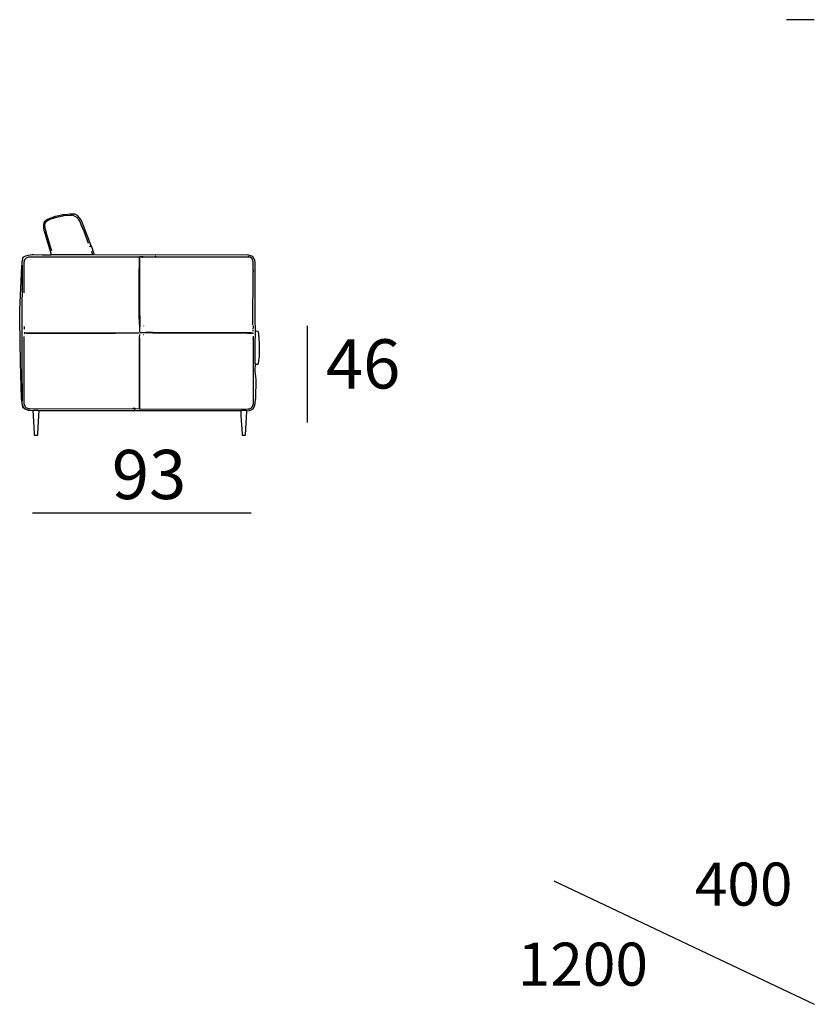
# Model space of a CAD drawing. Extents: x 15 to 135, y 20 to 60.
# Drawn here: x 103 to 135, y 20 to 60 of the extents above; entities that cross this region are included whole.
import ezdxf

# ---------------------------------------------------------------- set-up
doc = ezdxf.new("R2010")
doc.units = 0
doc.header["$MEASUREMENT"] = 0
for name, color, linetype in [('COTAS_LINEA', 7, 'CONTINUOUS'), ('COTAS_N_U_00DAMERO', 7, 'CONTINUOUS'), ('DIBUJOS', 7, 'CONTINUOUS'), ('M_U_00C1RGENES', 7, 'CONTINUOUS')]:
    doc.layers.add(name, color=color, linetype=linetype)

# ---------------------------------------------------------------- blocks, each defined once
blk = doc.blocks.new('BLOCK_2')
at = {"layer": 'DIBUJOS', "color": 7}
for points in [[(103.993, 50.196), (103.963, 50.297), (103.737, 51.063), (103.705, 51.192), (103.679, 51.305), (103.679, 51.434), (103.718, 51.547), (103.831, 51.641), (103.949, 51.686), (104.155, 51.763), (104.301, 51.796), (104.453, 51.831), (104.571, 51.842), (104.75, 51.862), (104.913, 51.862), (104.924, 51.856)], [(104.01, 50.343), (103.958, 50.516), (103.805, 51.024), (103.75, 51.231), (103.738, 51.277), (103.73, 51.423), (103.759, 51.512), (103.763, 51.53), (103.818, 51.576), (103.855, 51.606), (103.943, 51.641), (103.948, 51.644), (104.156, 51.719), (104.273, 51.746), (104.453, 51.786), (104.509, 51.791), (104.784, 51.811)], [(104.789, 51.811), (104.784, 51.811)], [(104.801, 51.817), (104.795, 51.822), (104.789, 51.817)], [(104.789, 51.811), (104.789, 51.817)], [(104.789, 51.811), (104.795, 51.806), (104.801, 51.811)], [(104.801, 51.811), (104.801, 51.817)], [(104.806, 51.811), (104.801, 51.811)], [(104.806, 51.811), (104.846, 51.822)], [(105.496, 50.658), (105.321, 51.152), (105.222, 51.39), (105.144, 51.564), (105.125, 51.607), (105.014, 51.727), (105.009, 51.728), (104.879, 51.792), (104.819, 51.804), (104.806, 51.811)], [(104.913, 51.834), (104.918, 51.834), (104.93, 51.851)], [(104.93, 51.856), (104.924, 51.856)], [(104.935, 51.856), (104.93, 51.856)], [(104.93, 51.851), (104.93, 51.856)], [(105.614, 50.568), (105.461, 50.95), (105.295, 51.379), (105.25, 51.485), (105.186, 51.636), (105.047, 51.789), (104.957, 51.855), (104.941, 51.862), (104.935, 51.856)], [(105.541, 50.545), (105.535, 50.545)], [(105.552, 50.528), (105.558, 50.54)], [(105.558, 50.523), (105.552, 50.528)], [(105.569, 50.523), (105.558, 50.523)], [(105.591, 50.54), (105.58, 50.551), (105.569, 50.545)], [(105.591, 50.54), (105.597, 50.545)], [(105.591, 50.528), (105.591, 50.54)], [(105.597, 50.556), (105.603, 50.562)], [(105.597, 50.551), (105.597, 50.556)], [(105.597, 50.545), (105.597, 50.551)], [(105.603, 50.545), (105.597, 50.545)], [(105.608, 50.562), (105.603, 50.562)], [(105.603, 50.545), (105.614, 50.551)], [(105.614, 50.562), (105.608, 50.562)], [(105.614, 50.562), (105.614, 50.568)], [(105.619, 50.556), (105.614, 50.562)], [(105.619, 50.551), (105.614, 50.551)], [(105.619, 50.551), (105.619, 50.556)], [(105.619, 50.545), (105.619, 50.551)], [(112.292, 47.107), (112.286, 47.119), (112.276, 47.585), (112.281, 47.591), (112.272, 49.91), (112.26, 49.966), (112.235, 50.038), (112.218, 50.066), (112.18, 50.112), (112.136, 50.141), (112.045, 50.177), (112.018, 50.182), (111.973, 50.188), (105.743, 50.191), (105.679, 50.387), (105.674, 50.404), (105.632, 50.523), (105.619, 50.545)], [(102.788, 49.634), (102.793, 49.639), (102.793, 49.667), (102.788, 49.673), (102.802, 49.91), (102.812, 49.977), (102.829, 50.044), (102.834, 50.061), (102.86, 50.106), (102.89, 50.127), (102.951, 50.155), (103.051, 50.181), (103.214, 50.213), (103.264, 50.213), (103.623, 50.193), (103.988, 50.191)], [(102.889, 48.683), (102.891, 49.898), (102.896, 49.931), (102.898, 49.938), (102.918, 50.004), (102.934, 50.033), (102.956, 50.061), (102.983, 50.079), (103.057, 50.11), (103.09, 50.114), (107.576, 50.118)], [(103.993, 50.191), (103.988, 50.191)], [(103.993, 50.191), (103.993, 50.196)], [(103.999, 50.191), (103.993, 50.191)], [(105.67, 50.191), (103.999, 50.191)], [(105.675, 50.196), (105.634, 50.319), (105.619, 50.337)], [(105.675, 50.191), (105.67, 50.191)], [(105.675, 50.191), (105.675, 50.196)], [(105.681, 50.191), (105.675, 50.191)], [(105.709, 50.191), (105.681, 50.191)], [(107.588, 47.259), (107.585, 47.265), (107.565, 47.675), (107.565, 49.217), (107.576, 50.061)], [(107.582, 50.118), (107.576, 50.118)], [(107.576, 50.073), (107.582, 50.095)], [(107.576, 50.067), (107.576, 50.073)], [(107.582, 50.067), (107.576, 50.067)], [(107.576, 50.061), (107.576, 50.067)], [(107.588, 50.118), (107.582, 50.118)], [(107.582, 50.112), (107.582, 50.118)], [(107.582, 50.106), (107.582, 50.112)], [(107.582, 50.101), (107.582, 50.106)], [(107.588, 50.101), (107.582, 50.101)], [(107.582, 50.095), (107.582, 50.101)], [(107.588, 47.259), (107.599, 47.276), (107.596, 47.512), (107.585, 47.962), (107.588, 49.566), (107.593, 50.056), (107.582, 50.067)], [(107.717, 50.112), (107.711, 50.118), (107.588, 50.118)], [(107.593, 50.101), (107.588, 50.101)], [(107.661, 50.106), (107.666, 50.101), (107.705, 50.101), (107.717, 50.112)], [(107.717, 50.112), (108.165, 50.112)], [(108.171, 50.112), (108.165, 50.112)], [(108.188, 50.112), (108.176, 50.123), (108.171, 50.118)], [(108.171, 50.112), (108.171, 50.118)], [(108.182, 50.106), (108.171, 50.112)], [(108.188, 50.106), (108.182, 50.106)], [(108.188, 50.106), (108.188, 50.112)], [(108.193, 50.106), (108.188, 50.106)], [(108.199, 50.106), (108.193, 50.106)], [(108.204, 50.106), (108.199, 50.106)], [(108.204, 50.118), (108.21, 50.123)], [(108.204, 50.112), (108.204, 50.118)], [(108.204, 50.106), (108.204, 50.112)], [(108.21, 50.106), (108.204, 50.106)], [(108.244, 50.112), (108.244, 50.118), (108.238, 50.123), (108.21, 50.123)], [(108.238, 50.106), (108.21, 50.106)], [(108.244, 50.106), (108.238, 50.106)], [(108.244, 50.106), (108.244, 50.112)], [(108.249, 50.106), (108.244, 50.106)], [(108.255, 50.106), (108.249, 50.106)], [(108.261, 50.106), (108.255, 50.106)], [(108.261, 50.112), (108.266, 50.123)], [(108.261, 50.106), (108.261, 50.112)], [(108.266, 50.106), (108.261, 50.106)], [(112.006, 50.101), (108.266, 50.106)], [(112.012, 50.106), (112.012, 50.112), (111.995, 50.118)], [(112.012, 50.101), (112.006, 50.101)], [(112.012, 50.101), (112.012, 50.106)], [(112.018, 50.101), (112.012, 50.101)], [(112.197, 49.583), (112.194, 49.915), (112.172, 49.993), (112.159, 50.017), (112.152, 50.033), (112.124, 50.061), (112.052, 50.097), (112.018, 50.101)], [(102.782, 49.583), (102.782, 49.605), (102.788, 49.611)], [(102.788, 49.628), (102.788, 49.634)], [(102.793, 49.628), (102.788, 49.628)], [(102.788, 49.622), (102.788, 49.628)], [(102.788, 49.617), (102.788, 49.622)], [(102.788, 49.611), (102.788, 49.617)], [(102.793, 49.611), (102.788, 49.611)], [(102.799, 49.617), (102.793, 49.628)], [(102.799, 49.611), (102.793, 49.611)], [(102.799, 49.611), (102.799, 49.617)], [(102.799, 49.605), (102.799, 49.611)], [(102.799, 49.589), (102.799, 49.605)], [(102.816, 44.254), (102.821, 44.26), (102.81, 45.7), (102.81, 48.497), (102.813, 48.503), (102.821, 49.769), (102.816, 49.774)], [(102.827, 49.943), (102.838, 49.982)], [(102.816, 44.086), (102.785, 44.271), (102.773, 44.356), (102.74, 45.83), (102.703, 47.546), (102.703, 47.974), (102.776, 49.42)], [(102.776, 49.431), (102.782, 49.527)], [(102.776, 49.425), (102.776, 49.431)], [(102.782, 49.425), (102.776, 49.425)], [(102.776, 49.42), (102.776, 49.425)], [(102.782, 49.577), (102.782, 49.583)], [(102.788, 49.577), (102.782, 49.577)], [(102.782, 49.572), (102.782, 49.577)], [(102.788, 49.56), (102.782, 49.572)], [(102.782, 49.538), (102.788, 49.544)], [(102.782, 49.532), (102.782, 49.538)], [(102.788, 49.532), (102.782, 49.532)], [(102.782, 49.527), (102.782, 49.532)], [(102.788, 49.42), (102.782, 49.425)], [(102.799, 49.577), (102.788, 49.577)], [(102.793, 49.56), (102.788, 49.56)], [(102.788, 49.555), (102.788, 49.56)], [(102.788, 49.549), (102.788, 49.555)], [(102.793, 49.549), (102.788, 49.549)], [(102.788, 49.544), (102.788, 49.549)], [(102.793, 49.527), (102.788, 49.532)], [(102.793, 49.42), (102.788, 49.42)], [(102.793, 49.56), (102.799, 49.566)], [(102.799, 49.532), (102.793, 49.549)], [(102.799, 49.527), (102.793, 49.527)], [(102.793, 49.425), (102.799, 49.521)], [(102.793, 49.42), (102.793, 49.425)], [(102.793, 49.414), (102.793, 49.42)], [(102.793, 49.319), (102.793, 49.414)], [(102.799, 49.527), (102.799, 49.532)], [(102.799, 49.521), (102.799, 49.527)], [(112.186, 47.355), (112.191, 49.504)], [(112.191, 49.566), (112.197, 49.572)], [(112.191, 49.56), (112.191, 49.566)], [(112.197, 49.56), (112.191, 49.56)], [(112.191, 49.555), (112.191, 49.56)], [(112.197, 49.544), (112.191, 49.555)], [(112.191, 49.515), (112.191, 49.527), (112.203, 49.538)], [(112.191, 49.51), (112.191, 49.515)], [(112.197, 49.51), (112.191, 49.51)], [(112.191, 49.504), (112.191, 49.51)], [(112.197, 49.577), (112.197, 49.583)], [(112.203, 49.577), (112.197, 49.577)], [(112.197, 49.572), (112.197, 49.577)], [(112.203, 49.56), (112.197, 49.56)], [(112.203, 49.544), (112.197, 49.544)], [(112.203, 49.51), (112.197, 49.51)], [(112.208, 49.566), (112.203, 49.577)], [(112.208, 49.56), (112.203, 49.56)], [(112.203, 49.544), (112.208, 49.555)], [(112.203, 49.538), (112.203, 49.544)], [(112.208, 49.515), (112.203, 49.538)], [(112.203, 49.51), (112.208, 49.515)], [(112.208, 49.56), (112.208, 49.566)], [(112.208, 49.555), (112.208, 49.56)], [(102.883, 48.649), (102.889, 48.666)], [(102.905, 47.18), (102.905, 47.282)], [(107.588, 47.073), (107.582, 47.079), (107.588, 47.259)], [(107.75, 47.298), (107.756, 47.31)], [(112.191, 47.192), (112.2, 47.254), (112.203, 47.321)], [(107.358, 43.934), (103.107, 43.936), (103.046, 43.947), (103.039, 43.949), (102.967, 43.984), (102.939, 44.012), (102.923, 44.041), (102.921, 44.046), (102.896, 44.12), (102.892, 44.153), (102.886, 45.318), (102.883, 46.331), (102.889, 46.336), (102.885, 46.871), (102.883, 46.882)], [(102.911, 47.023), (102.905, 47.028), (102.911, 47.051)], [(102.905, 46.989), (102.911, 47.011)], [(102.911, 47.017), (102.911, 47.023)], [(102.917, 47.017), (102.911, 47.017)], [(102.911, 47.011), (102.911, 47.017)], [(102.973, 47.017), (102.922, 47.023), (102.917, 47.017)], [(102.978, 47.017), (102.973, 47.017)], [(102.978, 47.023), (104.537, 47.031), (107.33, 47.035), (107.341, 47.028)], [(102.978, 47.017), (102.984, 47.011), (106.601, 47.011), (107.335, 47.024), (107.341, 47.028)], [(102.978, 47.017), (102.978, 47.023)], [(107.341, 47.028), (107.537, 47.034)], [(107.543, 47.017), (107.56, 47.023)], [(107.576, 43.99), (107.574, 44.023), (107.568, 46.753), (107.576, 46.815)], [(107.576, 46.815), (107.582, 46.966)], [(107.582, 43.984), (107.593, 43.995), (107.593, 46.303), (107.588, 46.308), (107.59, 46.348), (107.582, 46.803), (107.576, 46.815)], [(107.582, 47.057), (107.599, 47.057)], [(107.616, 47.017), (107.593, 47.028)], [(107.801, 47.028), (107.627, 47.034)], [(107.745, 46.944), (107.733, 46.95)], [(107.806, 47.028), (107.801, 47.028)], [(107.806, 47.034), (107.818, 47.04)], [(107.806, 47.028), (107.806, 47.034)], [(107.818, 47.023), (107.806, 47.028)], [(107.823, 47.04), (107.818, 47.04)], [(107.823, 47.023), (107.818, 47.023)], [(107.829, 47.04), (107.823, 47.04)], [(107.823, 47.034), (107.823, 47.04)], [(107.823, 47.028), (107.823, 47.034)], [(107.823, 47.023), (107.823, 47.028)], [(107.829, 47.023), (107.823, 47.023)], [(108.098, 47.04), (107.992, 47.042), (107.873, 47.042), (107.829, 47.04)], [(108.098, 47.023), (107.829, 47.023)], [(108.104, 47.04), (108.098, 47.04)], [(108.104, 47.023), (108.098, 47.023)], [(108.109, 47.04), (108.104, 47.04)], [(108.104, 47.034), (108.104, 47.04)], [(108.104, 47.028), (108.104, 47.034)], [(108.104, 47.023), (108.104, 47.028)], [(111.945, 47.011), (108.642, 47.014), (108.109, 47.02), (108.104, 47.023)], [(111.945, 47.028), (108.109, 47.04)], [(111.95, 47.028), (111.945, 47.028)], [(111.95, 47.011), (111.945, 47.011)], [(111.956, 47.028), (111.95, 47.028)], [(111.95, 47.023), (111.95, 47.028)], [(111.95, 47.017), (111.95, 47.023)], [(111.95, 47.011), (111.95, 47.017)], [(111.956, 47.011), (111.95, 47.011)], [(112.119, 47.023), (112.113, 47.028), (111.956, 47.028)], [(111.956, 47.011), (112.113, 47.011), (112.119, 47.017)], [(112.124, 47.023), (112.119, 47.023)], [(112.119, 47.017), (112.119, 47.023)], [(112.124, 47.023), (112.175, 47.017), (112.18, 47.023)], [(112.18, 47.023), (112.191, 47.057)], [(112.191, 46.978), (112.184, 47.017), (112.18, 47.023)], [(112.191, 46.815), (112.186, 46.82)], [(112.191, 47.096), (112.191, 47.147)], [(112.197, 46.815), (112.191, 46.815)], [(112.197, 46.815), (112.2, 46.821), (112.208, 46.899)], [(112.197, 46.809), (112.197, 46.815)], [(112.203, 46.775), (112.197, 46.809)], [(112.281, 45.768), (112.278, 46.505), (112.287, 47.09), (112.292, 47.102)], [(112.292, 47.102), (112.292, 47.107)], [(112.298, 47.102), (112.292, 47.102)], [(112.315, 45.751), (112.321, 45.755), (112.393, 45.762), (112.416, 45.785), (112.441, 45.999), (112.446, 46.06), (112.455, 46.134), (112.455, 46.629), (112.441, 46.786), (112.424, 46.984), (112.41, 47.062), (112.393, 47.079), (112.316, 47.092), (112.298, 47.102)], [(107.588, 43.934), (111.984, 43.936), (112.045, 43.947), (112.124, 43.984), (112.17, 44.04), (112.199, 44.119), (112.205, 44.158), (112.211, 46.201), (112.203, 46.77)], [(112.191, 46.753), (112.197, 46.77)], [(112.203, 46.77), (112.197, 46.77)], [(112.203, 46.77), (112.203, 46.775)], [(111.939, 43.86), (112.045, 43.879), (112.14, 43.918), (112.208, 43.973), (112.224, 44.002), (112.251, 44.064), (112.272, 44.153), (112.29, 44.328), (112.295, 44.35), (112.301, 44.389), (112.312, 45.11), (112.295, 45.268), (112.284, 45.34), (112.276, 45.498), (112.276, 45.52), (112.287, 45.74), (112.309, 45.751)], [(112.287, 45.762), (112.281, 45.768)], [(112.309, 45.757), (112.287, 45.762)], [(112.309, 45.751), (112.309, 45.757)], [(112.315, 45.751), (112.309, 45.751)], [(102.816, 44.08), (102.816, 44.086)], [(102.821, 44.08), (102.816, 44.08)], [(102.816, 44.074), (102.816, 44.08)], [(102.821, 44.069), (102.816, 44.074)], [(102.832, 44.091), (102.821, 44.119)], [(102.821, 44.08), (102.827, 44.086)], [(102.821, 44.063), (102.821, 44.069)], [(102.827, 44.063), (102.821, 44.063)], [(102.821, 44.057), (102.821, 44.063)], [(102.827, 44.046), (102.821, 44.057)], [(102.832, 44.086), (102.827, 44.086)], [(102.827, 44.063), (102.832, 44.069)], [(102.827, 44.041), (102.827, 44.046)], [(102.832, 44.041), (102.827, 44.041)], [(102.827, 44.035), (102.827, 44.041)], [(102.883, 43.956), (102.838, 43.995), (102.834, 44.013), (102.827, 44.035)], [(102.832, 44.086), (102.832, 44.091)], [(102.838, 44.074), (102.832, 44.086)], [(102.838, 44.069), (102.832, 44.069)], [(102.832, 44.041), (102.838, 44.046)], [(102.838, 44.069), (102.838, 44.074)], [(102.844, 44.052), (102.838, 44.069)], [(102.844, 44.046), (102.838, 44.046)], [(102.844, 44.046), (102.844, 44.052)], [(102.889, 43.962), (102.844, 44.046)], [(102.889, 43.956), (102.883, 43.956)], [(102.889, 43.956), (102.889, 43.962)], [(103.236, 43.866), (103.113, 43.869), (103.046, 43.879), (103.039, 43.881), (102.951, 43.918), (102.889, 43.956)], [(103.242, 43.866), (103.236, 43.866)], [(103.247, 43.866), (103.242, 43.866)], [(103.242, 43.86), (103.242, 43.866)], [(103.242, 43.86), (103.25, 43.68), (103.295, 42.943), (103.295, 42.937), (103.298, 42.887), (103.309, 42.876), (103.427, 42.876), (103.438, 42.887), (103.44, 42.926), (103.486, 43.669), (103.494, 43.86)], [(103.489, 43.866), (103.46, 43.872), (103.264, 43.868), (103.247, 43.866)], [(103.494, 43.866), (103.489, 43.866)], [(103.5, 43.866), (103.494, 43.866)], [(103.494, 43.86), (103.494, 43.866)], [(111.681, 43.866), (103.5, 43.866)], [(107.358, 43.95), (107.302, 43.95)], [(107.363, 43.95), (107.358, 43.95)], [(107.363, 43.934), (107.358, 43.934)], [(107.369, 43.95), (107.363, 43.95)], [(107.363, 43.945), (107.363, 43.95)], [(107.363, 43.939), (107.363, 43.945)], [(107.363, 43.934), (107.363, 43.939)], [(107.369, 43.934), (107.363, 43.934)], [(107.408, 43.945), (107.403, 43.95), (107.369, 43.95)], [(107.369, 43.934), (107.397, 43.934), (107.403, 43.939)], [(107.408, 43.939), (107.403, 43.939)], [(107.408, 43.939), (107.408, 43.945)], [(107.414, 43.939), (107.408, 43.939)], [(107.576, 43.934), (107.414, 43.939)], [(107.576, 43.984), (107.576, 43.99)], [(107.582, 43.984), (107.576, 43.984)], [(107.576, 43.979), (107.576, 43.984)], [(107.582, 43.939), (107.588, 43.95), (107.578, 43.974), (107.576, 43.979)], [(107.582, 43.934), (107.576, 43.934)], [(107.582, 43.934), (107.582, 43.939)], [(107.588, 43.934), (107.582, 43.934)], [(111.687, 43.866), (111.681, 43.866)], [(111.692, 43.866), (111.687, 43.866)], [(111.687, 43.86), (111.687, 43.866)], [(111.687, 43.86), (111.695, 43.658), (111.74, 42.927), (111.748, 42.876), (111.872, 42.876), (111.883, 42.887), (111.937, 43.827), (111.939, 43.855)], [(111.933, 43.86), (111.912, 43.868), (111.715, 43.872), (111.692, 43.866)], [(111.939, 43.86), (111.933, 43.86)], [(111.939, 43.855), (111.939, 43.86)]]:
    blk.add_lwpolyline(points, dxfattribs=at)

msp = doc.modelspace()

# ---------------------------------------------------------------- linework, layer by layer
at = {"layer": 'COTAS_LINEA', "color": 7}
for points in [[(114.388, 47.309), (114.388, 43.39)], [(103.229, 39.72), (112.117, 39.72)]]:
    msp.add_lwpolyline(points, dxfattribs=at)
at = {"layer": 'M_U_00C1RGENES', "color": 255}
for points in [[(135, 59.75), (133.865, 59.75)], [(124.417, 24.766), (135, 19.75)]]:
    msp.add_lwpolyline(points, dxfattribs=at)

# ---------------------------------------------------------------- block references
at = {"layer": 'DIBUJOS'}
msp.add_blockref('BLOCK_2', (0, 0), dxfattribs=at)

# ---------------------------------------------------------------- texts
at = {"layer": 'COTAS_N_U_00DAMERO', "color": 7, "char_height": 1.99853, "attachment_point": 7}
for s, insert in [('\\fMyriad Pro|b0|i0|c0|p34;\\W1;46', (115.147, 44.767)), ('\\fMyriad Pro|b0|i0|c0|p34;\\W1;93', (106.449, 40.275))]:
    msp.add_mtext(s, dxfattribs=dict(at, insert=insert))
at = {"layer": 'M_U_00C1RGENES', "color": 255, "char_height": 1.74837, "attachment_point": 7}
for s, insert in [('\\fMyriad Pro|b0|i0|c0|p34;\\W1;400', (130.141, 23.758)), ('\\fMyriad Pro|b0|i0|c0|p34;\\W1;1200', (122.945, 20.506))]:
    msp.add_mtext(s, dxfattribs=dict(at, insert=insert))

doc.saveas('drawing.dxf')
